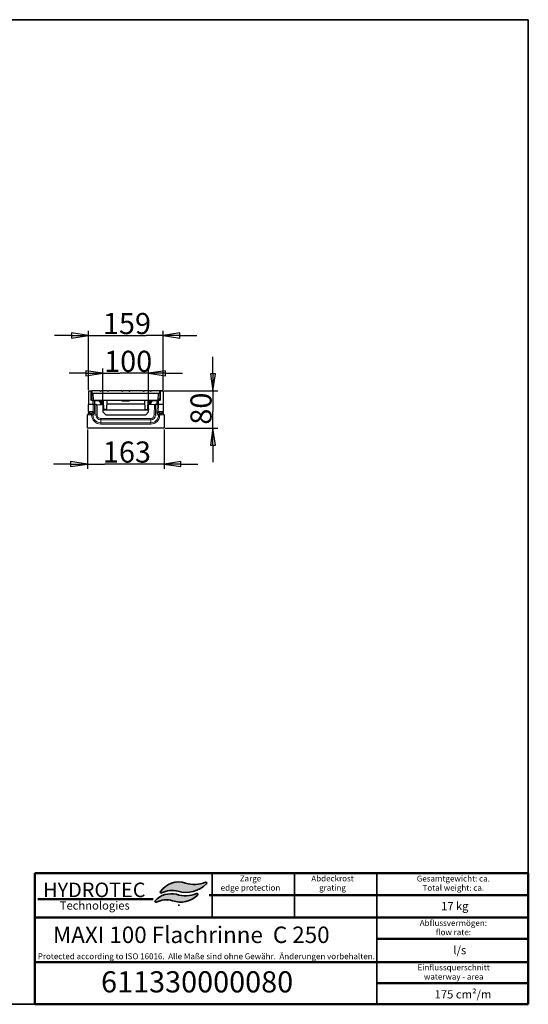
# Model space of a CAD drawing. Units: millimetres. Extents: x 0 to 2970, y 5 to 2100.
# Drawn here: x 1888 to 2970, y 5 to 2100 of the extents above; entities that cross this region are included whole.
import ezdxf
from ezdxf.enums import TextEntityAlignment as Align

# ---------------------------------------------------------------- set-up
doc = ezdxf.new("R2010")
doc.units = ezdxf.units.MM
doc.header["$LTSCALE"] = 5
for name, color, linetype, lineweight, true_color in [('Bemaßungen(DIN)', 7, 'Continuous', 25, 0x262659), ('Schraffur', 7, 'Continuous', 9, 0x1e1e47), ('Sichtbare tangentiale Kanten(DIN)', 9, 'Continuous', 18, 0x808080), ('Skizziergeometrie(DIN)', 7, 'Continuous', 35, 0x262659), ('Symbole(DIN)', 7, 'Continuous', 25, 0x262659)]:
    doc.layers.add(name, color=color, linetype=linetype, lineweight=lineweight, true_color=true_color)
doc.layers.add('Sichtbare Kanten(DIN)', color=7, linetype='Continuous', lineweight=25)
doc.styles.add('Aktuell-DIN', font='txt')
doc.styles.add('Textstil12', font='arial.ttf')
doc.styles.add('Textstil125', font='arial.ttf')
doc.styles.add('Textstil68', font='txt')
doc.styles.add('Textstil96', font='arial.ttf')
doc.dimstyles.new('DIN - Andere', dxfattribs={"dimscale": 5, "dimtxt": 9, "dimasz": 7.199999809265137, "dimexe": 2, "dimexo": 0.5, "dimgap": 0.4000000000000001, "dimtad": 1, "dimdec": 0, "dimrnd": 1e-08, "dimzin": 0, "dimtxsty": 'Aktuell-DIN', "dimblk": 'Filled-1', "dimcen": 0.09, "dimdle": 10, "dimclrd": 7, "dimclre": 7, "dimclrt": 7, "dimadec": 0, "dimazin": 0, "dimtfac": 0.3888888955116272, "dimtdec": 1, "dimtmove": 0, "dimatfit": 3, "dimfxl": 0, "dimtolj": 1, "dimtzin": 0, "dimlwd": 25, "dimlwe": 25, "dimarcsym": 0})

# ---------------------------------------------------------------- blocks, each defined once
blk = doc.blocks.new('Ränder Hydrotec-Standardrahmen')
at = {"layer": 'Skizziergeometrie(DIN)'}
for p, q in [((594.0960612070729, 419.9861666263793), (0, 419.9861666263792)), ((0, 419.9861666263792), (0, 0.9078905552118499)), ((594.0960612070729, 0.9078905552118499), (594.0960612070729, 419.9861666263793)), ((0, 0.9078905552118584), (594.0960612070729, 0.9078905552118499))]:
    blk.add_line(p, q, dxfattribs=at)
blk = doc.blocks.new('Schriftfelder Hydrotec-Standardschriftfeld-1')
at = {"layer": 'Schraffur'}
h = blk.add_hatch(color=7, dxfattribs=at)
edge = h.paths.add_edge_path()
edge.add_arc((152.7582289679258, 151.6010005349151), 0.416, 315.1939790585473, 472.467518423174)
edge.add_arc((147.8629494592067, 163.4382268397126), 12.39351552789858, 252.3909221802862, 292.4675184231755, ccw=False)
edge.add_arc((141.2204032179167, 142.5097732737842), 9.563797359358325, 72.39092218028662, 144.8335734465124)
edge.add_arc((133.742238702842, 147.7784782392725), 0.416, 144.8335734465145, 297.2399299643062)
edge.add_arc((138.3098032179165, 138.906173273784), 9.563000000000002, 74.2789362617508, 117.23992996430641, ccw=False)
edge.add_arc((144.259349459206, 160.042526839712), 12.39474447754504, 254.2789362617508, 315.1939790585481)
h = blk.add_hatch(color=7, dxfattribs=at)
edge = h.paths.add_edge_path()
edge.add_arc((148.9439788058829, 146.7260014456783), 0.416, 314.245924117332, 471.9429873782616)
edge.add_arc((144.116753084543, 158.7081179619755), 12.50194195585694, 252.1023459886119, 291.94298737826387, ccw=False)
edge.add_arc((138.0813627957659, 137.5022987437992), 9.563785038277235, 76.74200149844404, 136.3295462431778)
edge.add_arc((131.4645565194664, 143.8189312175508), 0.416, 136.3295462431756, 296.7325973084092)
edge.add_arc((135.953561999062, 134.906173273784), 9.56340000000085, 73.98122184530689, 116.73259730840789, ccw=False)
edge.add_arc((142.0417494592067, 153.8123465475676), 10.30827258304148, 250.4518051799811, 314.245924117332)
at = {"layer": 'Sichtbare Kanten(DIN)', "color": 7, "lineweight": 50}
for p, q in [((290, 100), (290, 155.812346547568)), ((80.00000000000001, 118), (290, 118)), ((80.00000000000001, 99.99999999999993), (290, 100))]:
    blk.add_line(p, q, dxfattribs=at)
at = {"layer": 'Sichtbare Kanten(DIN)'}
blk.add_line((225, 118), (225.4782965368264, 118.0441307535283), dxfattribs=at)
at = {"layer": 'Skizziergeometrie(DIN)', "color": 7, "lineweight": 50}
for p, q in [((80, 155.8123465475679), (80.00000000000001, 99.99999999999993)), ((80, 155.8123465475679), (290, 155.812346547568)), ((154.2339637743079, 146.406173273784), (290, 146.406173273784)), ((290, 136.906173273784), (80, 136.906173273784)), ((225.4782965368264, 127.906173273784), (290, 127.906173273784)), ((225.4782965368264, 109), (290, 109))]:
    blk.add_line(p, q, dxfattribs=at)
at = {"layer": 'Skizziergeometrie(DIN)'}
for p, q in [((155.4782965368264, 155.812346547568), (155.4782965368264, 136.906173273784)), ((190.4782965368264, 155.812346547568), (190.4782965368264, 136.906173273784)), ((225.4782965368264, 100), (225.4782965368264, 155.812346547568)), ((141.2203781921157, 141.9547073597927), (141.2204032179167, 142.5097732737842))]:
    blk.add_line(p, q, dxfattribs=at)
at = {"layer": 'Skizziergeometrie(DIN)', "lineweight": 50}
blk.add_line((81.26429709238472, 144.812346547568), (130.3843043091449, 144.812346547568), dxfattribs=at)
at = {"layer": 'Skizziergeometrie(DIN)'}
for centre, radius, start, end in [((141.2204032179167, 142.5097732737842), 9.563797359358324, 72.39092218028682, 144.8335734465126), ((144.259349459206, 160.042526839712), 12.39474447754504, 254.2789362617508, 315.1939790585481), ((147.8629494592067, 163.4382268397126), 12.39351552789858, 252.3909221802862, 292.4675184231755), ((152.7582289679258, 151.6010005349151), 0.416, 315.1939790585473, 112.4675184231749), ((138.0813627957659, 137.5022987437992), 9.563785038277233, 76.74200149844404, 136.3295462431778), ((133.742238702842, 147.7784782392725), 0.416, 144.8335734465145, 297.2399299643062), ((138.3098032179165, 138.906173273784), 9.563000000000002, 74.27893626175083, 117.2399299643064), ((144.116753084543, 158.7081179619755), 12.50194195585694, 252.102345988612, 291.9429873782639), ((148.9439788058829, 146.7260014456783), 0.416, 314.245924117332, 111.9429873782616), ((131.4645565194664, 143.8189312175508), 0.416, 136.3295462431756, 296.732597308407), ((135.953561999062, 134.906173273784), 9.563400000000847, 73.9812218453069, 116.7325973084079), ((142.0417494592067, 153.8123465475676), 10.30827258304147, 250.4518051799809, 314.245924117332)]:
    blk.add_arc(centre, radius, start, end, dxfattribs=at)
at = {"layer": 'Symbole(DIN)', "color": 7, "style": 'Aktuell-DIN'}
for s, insert, char_height, attachment_point in [('\\fArial Unicode MS|b0|i1;\\H6.2000;HYDROTEC', (105.2795275109945, 151.812346547568), 6.200000047683716, 2), ('\\fArial|b0|i1;\\H3.5000;Technologies ', (105.4766260969905, 143.8123465475679), 3.499999940395355, 2), ('\\fArial|b0|i0;\\H3.5000; kg', (258.1252050088822, 143.5713036255195), 3.499999940395355, 1)]:
    blk.add_mtext(s, dxfattribs=dict(at, insert=insert, char_height=char_height, attachment_point=attachment_point))
at = {"layer": 'Symbole(DIN)', "color": 7, "char_height": 2.5, "attachment_point": 2, "line_spacing_factor": 0.9442214965820312, "style": 'Aktuell-DIN'}
for s, insert, width in [('\\fArial|b1|i0;\\H2.5000;Zarge\\fArial|b0|i0;\\H3.5000;\\P\\fArial|b0|i0;\\H2.5000;edge protection', (171.7501966087757, 154.8123466965796), 34.98285958382618), ('\\fArial|b1|i0;\\H2.5000;Abdeckrost\\P\\fArial|b0|i0;\\H2.5000;grating', (206.6779710179714, 154.8123466965796), 34.98285958382617), ('\\fArial|b0|i0;\\H2.5000;Abflussvermögen:\\Pflow rate:', (258.0895169788097, 135.864252731067), 65.95968287704821)]:
    blk.add_mtext(s, dxfattribs=dict(at, insert=insert, width=width))
for s, insert in [('\\fArial|b0|i0;\\H2.5000;Gesamtgewicht: ca.\\PTotal weight: ca.', (258.0895169788097, 154.7685204443575)), ('\\fArial|b0|i0;\\H2.5000;Einflussquerschnitt\\Pwaterway - area', (258.251251916884, 116.958079457283))]:
    blk.add_mtext(s, dxfattribs=dict(at, insert=insert))
at = {"layer": 'Symbole(DIN)', "color": 7, "char_height": 3.499999940395355, "attachment_point": 1, "style": 'Aktuell-DIN'}
for s, insert, width in [('\\fArial|b0|i0;\\H3.5000; l/s', (258.1252050088822, 124.8038689904193), 6.247713565826416), ('\\fArial|b0|i0;\\H3.5000; cm²/m ', (258.0895169788097, 106), 26.29511064838162)]:
    blk.add_mtext(s, dxfattribs=dict(at, insert=insert, width=width))
at = {"layer": 'Symbole(DIN)', "color": 7, "style": 'Textstil96'}
blk.add_attdef('Werkstoff_^MZarge', text='', height=2.5, dxfattribs=at).set_placement((172.1023419975151, 144.9196633625934), align=Align.TOP_CENTER)
blk.add_attdef('Werkstoff^MRost', text='', height=2.5, dxfattribs=at).set_placement((207.0008122207016, 141.4354539695807), align=Align.MIDDLE_CENTER)
at = {"layer": 'Symbole(DIN)', "color": 7}
for tag, p, height, style in [('Gewicht_(Format:_12,3)_001', (252.9086293511208, 140.0569789718698), 3.499999940395355, 'Textstil12'), ('TITEL1_001', (87.71068286786148, 126.0871881023195), 6.99999988079071, 'Textstil68'), ('BAUTEILNUMMER_001', (108.1486824426042, 105.0641837831904), 8.999999761581421, 'Aktuell-DIN'), ('Einlaufquerschnitt:_001', (250.1273751853845, 102.4856753463502), 3.499999940395355, 'Textstil12')]:
    blk.add_attdef(tag, p, '', height=height, dxfattribs=dict(at, style=style))
at = {"layer": 'Symbole(DIN)', "color": 7, "style": 'Textstil125'}
blk.add_attdef('Abflussvermögen', text='', height=3.50519984960556, dxfattribs=at).set_placement((258.1635104988237, 122.6603575969012), align=Align.MIDDLE_RIGHT)
blk = doc.blocks.new('Filled-1')
at = {"color": 0}
for p, q in [((0, 0), (-1, 0.1527777777777778)), ((-1, 0.1527777777777778), (-1, -0.1527777777777778)), ((-1, 0), (0, 0)), ((-1, -0.1527777777777778), (0, 0))]:
    blk.add_line(p, q, dxfattribs=at)
at = {"color": 0, "flags": 128}
blk.add_lwpolyline([(-1, -0.1527777777777778), (0, 0), (-1, 0.1527777777777778), (-1, -0.1527777777777778)], dxfattribs=at)
at = {"color": 0}
blk.add_solid([(-1, -0.1527777777777778), (0, 0), (-1, 0.1527777777777778), (-1, -0.1527777777777778)], dxfattribs=at)
blk = doc.blocks.new('*D36')
at = {"layer": 'Bemaßungen(DIN)', "color": 7, "linetype": 'Continuous', "lineweight": 25, "transparency": 16777216}
for p, q in [((2029.157525836649, 1347.452367794456), (1993.157526790324, 1347.452367794456)), ((2065.157524882975, 1283.161905339564), (2065.157524882975, 1357.452367794456)), ((2065.157524882975, 1347.452367794456), (2101.157523929301, 1347.452367794456)), ((2126.421912241965, 1347.452367794456), (2101.157523929301, 1347.452367794456)), ((2162.421911288291, 1347.452367794456), (2126.421912241965, 1347.452367794456)), ((2162.421911288291, 1283.161905339564), (2162.421911288291, 1357.452367794456)), ((2198.421910334616, 1347.452367794456), (2234.421909380942, 1347.452367794456))]:
    blk.add_line(p, q, dxfattribs=at)
at = {"layer": 'Defpoints', "color": 0, "linetype": 'Continuous', "transparency": 16777216}
for p in [(2065.157524882975, 1347.452367794456), (2065.157524882975, 1280.661905339564), (2162.421911288291, 1280.661905339564)]:
    blk.add_point(p, dxfattribs=at)
at = {"layer": 'Bemaßungen(DIN)', "color": 7, "linetype": 'Continuous', "lineweight": 25, "transparency": 16777216, "xscale": 35.99999904632568, "yscale": 35.99999904632568, "zscale": 35.99999904632568}
blk.add_blockref('Filled-1', (2065.157524882975, 1347.452367794456), dxfattribs=at)
at = {"layer": 'Bemaßungen(DIN)', "color": 7, "linetype": 'Continuous', "lineweight": 25, "transparency": 16777216, "xscale": 35.99999904632568, "yscale": 35.99999904632568, "zscale": 35.99999904632568, "rotation": 180}
blk.add_blockref('Filled-1', (2162.421911288291, 1347.452367794456), dxfattribs=at)
at = {"layer": 'Bemaßungen(DIN)', "color": 1, "linetype": 'Continuous', "lineweight": 25, "transparency": 16777216, "insert": (2054.16318295002, 1395.403936956881), "char_height": 45, "attachment_point": 1, "style": 'Aktuell-DIN'}
blk.add_mtext('\\A1; 100', dxfattribs=at)
blk = doc.blocks.new('*D37')
at = {"layer": 'Bemaßungen(DIN)', "color": 7, "linetype": 'Continuous', "lineweight": 25, "transparency": 16777216}
for p, q in [((1998.357719039299, 1427.765781586872), (1962.357719992973, 1427.765781586872)), ((2034.357718085624, 1312.038649825881), (2034.357718085624, 1437.765781586872)), ((2034.357718085624, 1427.765781586872), (2070.35771713195, 1427.765781586872)), ((2070.35771713195, 1427.765781586872), (2157.221719039298, 1427.765781586872)), ((2193.221718085624, 1427.765781586872), (2157.221719039298, 1427.765781586872)), ((2193.221718085624, 1312.038649825881), (2193.221718085624, 1437.765781586872)), ((2229.221717131949, 1427.765781586872), (2265.221716178275, 1427.765781586872))]:
    blk.add_line(p, q, dxfattribs=at)
at = {"layer": 'Defpoints', "color": 0, "linetype": 'Continuous', "transparency": 16777216}
for p in [(2193.221718085624, 1427.765781586872), (2034.357718085624, 1309.538649825881), (2193.221718085624, 1309.538649825881)]:
    blk.add_point(p, dxfattribs=at)
at = {"layer": 'Bemaßungen(DIN)', "color": 7, "linetype": 'Continuous', "lineweight": 25, "transparency": 16777216, "xscale": 35.99999904632568, "yscale": 35.99999904632568, "zscale": 35.99999904632568}
blk.add_blockref('Filled-1', (2034.357718085624, 1427.765781586872), dxfattribs=at)
at = {"layer": 'Bemaßungen(DIN)', "color": 7, "linetype": 'Continuous', "lineweight": 25, "transparency": 16777216, "xscale": 35.99999904632568, "yscale": 35.99999904632568, "zscale": 35.99999904632568, "rotation": 180}
blk.add_blockref('Filled-1', (2193.221718085624, 1427.765781586872), dxfattribs=at)
at = {"layer": 'Bemaßungen(DIN)', "color": 7, "linetype": 'Continuous', "lineweight": 25, "transparency": 16777216, "insert": (2065.290399931561, 1475.748046520282), "char_height": 45, "attachment_point": 1, "style": 'Aktuell-DIN'}
blk.add_mtext('\\A1;159', dxfattribs=at)
blk = doc.blocks.new('*D38')
at = {"layer": 'Bemaßungen(DIN)', "color": 7, "linetype": 'Continuous', "lineweight": 25, "transparency": 16777216}
for p, q in [((2299.480236570184, 1346.13782659306), (2299.480236570184, 1382.137825639385)), ((2195.721718085624, 1310.137827546734), (2309.480236570184, 1310.137827546734)), ((2299.480236570184, 1310.137827546734), (2299.480236570184, 1274.137828500408)), ((2299.480236570184, 1274.137828500408), (2299.480236570184, 1266.327492877579)), ((2299.480236570184, 1230.327493831253), (2299.480236570184, 1266.327492877579)), ((2197.789718085633, 1230.327493831253), (2309.480236570184, 1230.327493831253)), ((2299.480236570184, 1194.327494784927), (2299.480236570184, 1158.327495738602))]:
    blk.add_line(p, q, dxfattribs=at)
at = {"layer": 'Defpoints', "color": 0, "linetype": 'Continuous', "transparency": 16777216}
for p in [(2193.221718085624, 1310.137827546734), (2195.289718085633, 1230.327493831253), (2299.480236570184, 1230.327493831253)]:
    blk.add_point(p, dxfattribs=at)
at = {"layer": 'Bemaßungen(DIN)', "color": 7, "linetype": 'Continuous', "lineweight": 25, "transparency": 16777216, "xscale": 35.99999904632568, "yscale": 35.99999904632568, "zscale": 35.99999904632568}
for p, rotation in [((2299.480236570184, 1310.137827546734), 270), ((2299.480236570184, 1230.327493831253), 90)]:
    blk.add_blockref('Filled-1', p, dxfattribs=dict(at, rotation=rotation))
at = {"layer": 'Bemaßungen(DIN)', "color": 7, "linetype": 'Continuous', "lineweight": 25, "transparency": 16777216, "insert": (2251.497971636775, 1238.094188469181), "char_height": 45, "attachment_point": 1, "rotation": 90, "style": 'Aktuell-DIN'}
blk.add_mtext('\\A1;80', dxfattribs=at)
blk = doc.blocks.new('*D39')
at = {"layer": 'Bemaßungen(DIN)', "color": 7, "linetype": 'Continuous', "lineweight": 25, "transparency": 16777216}
for p, q in [((2032.289718085633, 1227.827493831253), (2032.289718085633, 1144.360875204417)), ((2195.289718085633, 1227.827493831253), (2195.289718085633, 1144.360875204417)), ((1996.289719039307, 1154.360875204417), (1960.289719992982, 1154.360875204417)), ((2032.289718085633, 1154.360875204417), (2068.289717131959, 1154.360875204417)), ((2159.289719039307, 1154.360875204417), (2068.289717131959, 1154.360875204417)), ((2195.289718085633, 1154.360875204417), (2159.289719039307, 1154.360875204417)), ((2231.289717131959, 1154.360875204417), (2267.289716178284, 1154.360875204417))]:
    blk.add_line(p, q, dxfattribs=at)
at = {"layer": 'Defpoints', "color": 0, "linetype": 'Continuous', "transparency": 16777216}
for p in [(2032.289718085633, 1230.327493831253), (2195.289718085633, 1230.327493831253), (2032.289718085633, 1154.360875204417)]:
    blk.add_point(p, dxfattribs=at)
at = {"layer": 'Bemaßungen(DIN)', "color": 7, "linetype": 'Continuous', "lineweight": 25, "transparency": 16777216, "xscale": 35.99999904632568, "yscale": 35.99999904632568, "zscale": 35.99999904632568}
blk.add_blockref('Filled-1', (2032.289718085633, 1154.360875204417), dxfattribs=at)
at = {"layer": 'Bemaßungen(DIN)', "color": 7, "linetype": 'Continuous', "lineweight": 25, "transparency": 16777216, "xscale": 35.99999904632568, "yscale": 35.99999904632568, "zscale": 35.99999904632568, "rotation": 180}
blk.add_blockref('Filled-1', (2195.289718085633, 1154.360875204417), dxfattribs=at)
at = {"layer": 'Bemaßungen(DIN)', "color": 7, "linetype": 'Continuous', "lineweight": 25, "transparency": 16777216, "insert": (2065.182964733127, 1202.312444366843), "char_height": 45, "attachment_point": 1, "style": 'Aktuell-DIN'}
blk.add_mtext('\\A1;163', dxfattribs=at)

msp = doc.modelspace()

# ---------------------------------------------------------------- linework, layer by layer
at = {"layer": 'Sichtbare Kanten(DIN)'}
for p, q in [((2034.357718085624, 1310.137827546733), (2034.357718085624, 1309.538649825881)), ((2034.357718085624, 1310.137827546733), (2039.78911965937, 1309.853179851859)), ((2034.357718085624, 1309.538649825881), (2034.357718085624, 1280.661905339564)), ((2039.78911965937, 1309.853179851859), (2041.289718085624, 1309.774536820743)), ((2040.357718085625, 1309.254002131006), (2040.357718085625, 1291.086792113448)), ((2059.518792781801, 1309.85317985186), (2041.289718085624, 1309.85317985186)), ((2041.289718085624, 1309.85317985186), (2041.289718085624, 1304.853179851859)), ((2041.289718085624, 1304.853179851859), (2186.289718085624, 1304.853179851859)), ((2045.313529628001, 1289.85317985186), (2044.789718085624, 1304.853179851859)), ((2060.326461337685, 1308.35317985186), (2059.518792781801, 1309.85317985186)), ((2059.518792781801, 1309.85317985186), (2061.82819385856, 1309.85317985186)), ((2061.020525302677, 1308.35317985186), (2060.326461337685, 1308.35317985186)), ((2061.82819385856, 1309.85317985186), (2061.020525302677, 1308.35317985186)), ((2074.52989978073, 1309.85317985186), (2061.82819385856, 1309.85317985186)), ((2074.52989978073, 1309.85317985186), (2076.839300857489, 1309.85317985186)), ((2075.337568336613, 1308.35317985186), (2074.52989978073, 1309.85317985186)), ((2076.031632301605, 1308.35317985186), (2075.337568336613, 1308.35317985186)), ((2076.839300857489, 1309.85317985186), (2076.031632301605, 1308.35317985186)), ((2105.129464047782, 1309.85317985186), (2076.839300857489, 1309.85317985186)), ((2105.937132603665, 1308.35317985186), (2105.129464047782, 1309.85317985186)), ((2105.129464047782, 1309.85317985186), (2107.43886512454, 1309.85317985186)), ((2106.631196568657, 1308.35317985186), (2105.937132603665, 1308.35317985186)), ((2107.43886512454, 1309.85317985186), (2106.631196568657, 1308.35317985186)), ((2120.140571046711, 1309.85317985186), (2107.43886512454, 1309.85317985186)), ((2120.140571046711, 1309.85317985186), (2122.449972123469, 1309.85317985186)), ((2120.948239602594, 1308.35317985186), (2120.140571046711, 1309.85317985186)), ((2121.642303567586, 1308.35317985186), (2120.948239602594, 1308.35317985186)), ((2122.449972123469, 1309.85317985186), (2121.642303567586, 1308.35317985186)), ((2150.740135313762, 1309.85317985186), (2122.449972123469, 1309.85317985186)), ((2151.547803869646, 1308.35317985186), (2150.740135313762, 1309.85317985186)), ((2150.740135313762, 1309.85317985186), (2153.049536390521, 1309.85317985186)), ((2152.241867834638, 1308.35317985186), (2151.547803869646, 1308.35317985186)), ((2153.049536390521, 1309.85317985186), (2152.241867834638, 1308.35317985186)), ((2165.751242312691, 1309.85317985186), (2153.049536390521, 1309.85317985186)), ((2165.751242312691, 1309.85317985186), (2168.06064338945, 1309.85317985186)), ((2166.558910868574, 1308.35317985186), (2165.751242312691, 1309.85317985186)), ((2167.252974833566, 1308.35317985186), (2166.558910868574, 1308.35317985186)), ((2168.06064338945, 1309.85317985186), (2167.252974833566, 1308.35317985186)), ((2186.289718085624, 1309.85317985186), (2168.06064338945, 1309.85317985186)), ((2182.789718085623, 1304.853179851859), (2182.265906543248, 1289.85317985186)), ((2187.790316511878, 1309.85317985186), (2186.289718085624, 1309.774536820744)), ((2186.289718085624, 1304.853179851859), (2186.289718085624, 1309.85317985186)), ((2187.221718085624, 1309.254002131007), (2187.221718085624, 1291.086792113449)), ((2193.221718085624, 1310.137827546734), (2187.790316511878, 1309.853179851859)), ((2193.221718085624, 1310.137827546734), (2193.221718085624, 1309.538649825881)), ((2193.221718085624, 1309.538649825881), (2193.221718085624, 1280.661905339565)), ((2034.300015430011, 1266.187840377793), (2034.330680821879, 1280.661905339564)), ((2044.271196595374, 1280.661905339564), (2034.330680821879, 1280.661905339564)), ((2041.305382129382, 1290.088162578694), (2043.774597518408, 1289.958756483584)), ((2044.140033466426, 1289.939604797077), (2043.774597518407, 1289.958756483583)), ((2044.140033466426, 1289.939604797078), (2045.312657645349, 1289.878150167927)), ((2044.271196595374, 1280.661905339564), (2047.038036552277, 1280.661905339564)), ((2182.265906543248, 1289.85317985186), (2045.313529628001, 1289.85317985186)), ((2045.789119659361, 1289.85317985186), (2046.424431845814, 1289.819884551016)), ((2046.357718085624, 1289.85317985186), (2046.357718085624, 1289.823380871035)), ((2046.424431845814, 1289.819884551016), (2047.969913167876, 1289.738889307004)), ((2050.10794175391, 1280.661905339564), (2047.038036552277, 1280.661905339564)), ((2047.969913167876, 1289.738889307004), (2056.474380122908, 1289.293189079904)), ((2049.539718085624, 1289.777485893261), (2049.539718085624, 1289.85317985186)), ((2049.539718085624, 1289.732561560715), (2049.539718085624, 1289.777485893261)), ((2049.539718085624, 1289.656619317356), (2049.539718085624, 1289.732561560715)), ((2051.216327231818, 1280.661905339564), (2050.10794175391, 1280.661905339564)), ((2051.217797348149, 1280.549603139314), (2051.216327231818, 1280.661905339564)), ((2051.219825081904, 1280.394704538789), (2061.257718085624, 1280.770464310936)), ((2057.129150947851, 1289.001666326336), (2061.564824866811, 1284.565992407377)), ((2065.157524882975, 1280.661905339564), (2058.357718085625, 1280.661905339564)), ((2061.257718085624, 1280.770464310936), (2061.857718085624, 1280.792924787772)), ((2061.857718085624, 1283.85888562619), (2061.857718085624, 1280.792924787772)), ((2061.857718085624, 1282.38507119246), (2066.574321729036, 1282.38507119246)), ((2066.592815570247, 1281.855476871363), (2061.857718085624, 1281.855476871363)), ((2061.857718085624, 1280.661905339564), (2061.857718085624, 1280.792924787772)), ((2064.708859938197, 1281.855476871363), (2064.771412371594, 1280.661905339564)), ((2065.157524882975, 1280.661905339564), (2065.289718085633, 1265.327493831253)), ((2066.984142186168, 1270.649348781507), (2066.313529628002, 1289.85317985186)), ((2073.615114238167, 1289.85317985186), (2072.94450168, 1270.649348781507)), ((2154.243607875327, 1281.855476871363), (2073.335828295921, 1281.855476871363)), ((2105.789718085624, 1289.85317985186), (2105.789718085624, 1289.819714760098)), ((2105.789718085624, 1288.85317985186), (2105.789718085624, 1289.819714760098)), ((2105.789718085624, 1288.85317985186), (2121.789718085624, 1288.85317985186)), ((2121.789718085624, 1289.819714760098), (2121.789718085624, 1289.85317985186)), ((2121.789718085624, 1289.819714760098), (2121.789718085624, 1288.85317985186)), ((2153.964321933081, 1289.85317985186), (2154.634934491248, 1270.649348781507)), ((2160.59529398508, 1270.649348781507), (2161.265906543246, 1289.85317985186)), ((2165.721718085624, 1281.855476871363), (2160.986620601001, 1281.855476871363)), ((2161.005114442212, 1282.385071192461), (2165.721718085624, 1282.385071192461)), ((2162.289718085633, 1265.327493831253), (2162.421911288291, 1280.661905339564)), ((2169.221718085631, 1280.661905339564), (2162.421911288291, 1280.661905339564)), ((2162.870576233051, 1281.855476871363), (2162.808023799654, 1280.661905339564)), ((2165.721718085624, 1283.858885626191), (2165.721718085624, 1280.792924787772)), ((2165.721718085624, 1280.661905339564), (2165.721718085624, 1280.792924787772)), ((2166.321718085625, 1280.770464310936), (2165.721718085624, 1280.792924787772)), ((2170.450285223397, 1289.001666326337), (2166.014611304437, 1284.565992407377)), ((2176.359611089362, 1280.394704538789), (2166.321718085625, 1280.770464310936)), ((2179.609523003372, 1289.738889307004), (2171.10505604834, 1289.293189079904)), ((2177.471494417356, 1280.661905339564), (2176.36310893945, 1280.661905339564)), ((2180.541399618988, 1280.661905339564), (2177.471494417356, 1280.661905339564)), ((2178.039718085624, 1289.853179851859), (2178.039718085624, 1289.777485893262)), ((2178.039718085624, 1289.777485893262), (2178.039718085624, 1289.732561560716)), ((2178.039718085624, 1289.732561560715), (2178.039718085624, 1289.656619317357)), ((2181.155004325435, 1289.819884551016), (2179.609523003372, 1289.738889307004)), ((2180.541399618989, 1280.661905339564), (2183.308239575892, 1280.661905339564)), ((2181.790316511878, 1289.853179851859), (2181.155004325435, 1289.819884551016)), ((2181.221718085624, 1289.853179851859), (2181.221718085624, 1289.823380871035)), ((2183.439402704822, 1289.939604797078), (2182.266778525899, 1289.878150167927)), ((2193.248755349387, 1280.661905339564), (2183.308239575892, 1280.661905339564)), ((2183.439402704822, 1289.939604797078), (2183.804838652841, 1289.958756483584)), ((2186.274054041867, 1290.088162578694), (2183.804838652841, 1289.958756483584)), ((2193.248755349387, 1280.661905339564), (2193.279420741254, 1266.187840377793)), ((2032.289718085633, 1259.327493831253), (2034.289718085633, 1261.327493831253)), ((2032.289718085633, 1258.835568337344), (2032.289718085633, 1259.327493831253)), ((2032.289718085633, 1230.327493831253), (2032.289718085633, 1258.835568337344)), ((2034.289718085633, 1261.327493831253), (2034.290296434428, 1261.600474462759)), ((2034.290296434428, 1261.600474462758), (2034.294157578051, 1263.422934252379)), ((2034.300015430011, 1266.187840377793), (2034.29415757805, 1263.422934252379)), ((2036.436384769, 1263.422545116576), (2038.251021655471, 1261.600474462758)), ((2039.020848645175, 1260.841236469817), (2036.437690543076, 1263.424394571917)), ((2039.020848645175, 1260.841236469817), (2040.440327922249, 1260.841236469817)), ((2039.020848645175, 1258.835568337344), (2039.020848645175, 1260.841236469817)), ((2065.233541721749, 1271.84395204186), (2065.337873671285, 1269.85317985186)), ((2065.289718085633, 1265.327493831253), (2071.289718085633, 1259.327493831253)), ((2065.337873671285, 1269.85317985186), (2162.241562499963, 1269.85317985186)), ((2072.94450168, 1270.649348781507), (2066.984142186168, 1270.649348781507)), ((2071.289718085633, 1259.327493831253), (2156.289718085633, 1259.327493831253)), ((2154.634934491248, 1270.649348781507), (2160.59529398508, 1270.649348781507)), ((2156.289718085633, 1259.327493831253), (2162.289718085633, 1265.327493831253)), ((2162.345894449521, 1271.843952042271), (2162.241562499963, 1269.85317985186)), ((2187.139108249017, 1260.841236469817), (2188.558587526091, 1260.841236469817)), ((2188.558587526091, 1260.841236469817), (2191.14174562819, 1263.424394571917)), ((2188.558587526091, 1260.841236469817), (2188.558587526091, 1258.835568337344)), ((2189.328414515795, 1261.600474462758), (2191.142667062152, 1263.422159201991)), ((2191.141980544378, 1263.424629488105), (2191.142255779046, 1263.424904722773)), ((2193.285278593215, 1263.422934252379), (2193.279420741254, 1266.187840377793)), ((2193.285278593215, 1263.422934252379), (2193.289139736837, 1261.600474462758)), ((2193.289139736838, 1261.600474462759), (2193.289718085633, 1261.327493831253)), ((2193.289718085633, 1261.327493831253), (2195.289718085633, 1259.327493831253)), ((2195.289718085633, 1259.327493831253), (2195.289718085633, 1258.835568337344)), ((2195.289718085633, 1258.835568337344), (2195.289718085633, 1230.327493831253)), ((2195.289718085633, 1230.327493831253), (2032.289718085633, 1230.327493831253))]:
    msp.add_line(p, q, dxfattribs=at)
for centre, radius, start, end in [((2039.757718085625, 1309.254002131006), 0.5999999999999919, 0, 86.99999999998867), ((2187.821718085624, 1309.254002131007), 0.599999999999992, 93.00000000001137, 180), ((2041.357718085624, 1291.086792113448), 0.9999999999999951, 180, 267.0000000000024), ((2056.422044166665, 1288.294559545149), 1.000000000000007, 44.9999999999856, 87.00000000000239), ((2060.857718085625, 1283.85888562619), 0.9999999999999905, 0, 45.00000000001439), ((2166.721718085624, 1283.858885626191), 0.9999999999999905, 134.9999999999856, 180), ((2171.157392004583, 1288.29455954515), 1.000000000000007, 92.99999999999763, 135.0000000000144), ((2186.221718085624, 1291.086792113449), 0.9999999999999951, 272.9999999999976, 0)]:
    msp.add_arc(centre, radius, start, end, dxfattribs=at)
for centre, major_axis, ratio, start_param, end_param in [((2037.7628442399, 1258.835568337345), (-1.354456432947923e-12, -2.999999999999264), 0.4193348017583322, 1.570796326793724, 2.743070207928588), ((2039.960170572678, 1257.588149461313), (-2.445971518560252, -2.478200610406909), 0.8615762621324521, 3.610616916089089, 3.846302312879798), ((2041.201814583768, 1258.846153866774), (-2.933600555779079, 1.181530768139656), 0.5714779595055356, 3.773167189710939, 4.946901111677096), ((2186.377621587499, 1258.846153866773), (-2.933600555780482, -1.181530768139244), 0.5714779595057424, 4.477876849092871, 5.651610771058797), ((2187.61926559855, 1257.588149461478), (2.445971518657447, -2.47820061010476), 0.8615762621392665, 2.436882994215996, 2.672568391012764), ((2189.816591931367, 1258.835568337343), (-2.799572555997035e-12, -3.000000000001438), 0.4193348017584629, 3.540115099267144, 4.712388980382416)]:
    msp.add_ellipse(centre, major_axis=major_axis, ratio=ratio, start_param=start_param, end_param=end_param, dxfattribs=at)
at = {"layer": 'Sichtbare tangentiale Kanten(DIN)'}
for p, q in [((2039.78911965937, 1309.254002131006), (2034.357718085624, 1309.538649825881)), ((2040.357718085625, 1309.254002131006), (2039.78911965937, 1309.254002131006)), ((2039.78911965937, 1291.086792113448), (2039.78911965937, 1309.254002131006)), ((2041.289718085624, 1309.175851650539), (2040.357718085624, 1309.254002131006)), ((2041.305382129382, 1304.853179851859), (2041.305382129382, 1293.084051182958)), ((2186.274054041867, 1304.853179851859), (2186.274054041867, 1293.084051182958)), ((2186.289718085624, 1309.17585165054), (2187.221718085624, 1309.254002131007)), ((2187.221718085624, 1309.254002131007), (2187.790316511878, 1309.254002131007)), ((2187.790316511878, 1309.254002131007), (2193.221718085624, 1309.538649825881)), ((2187.790316511878, 1291.086792113449), (2187.790316511878, 1309.254002131007)), ((2040.357718085625, 1291.086792113448), (2039.78911965937, 1291.086792113448)), ((2040.357718085624, 1293.084051182958), (2041.305382129382, 1293.084051182958)), ((2041.305382129382, 1293.084051182958), (2045.207847094093, 1292.879531660427)), ((2043.774597518408, 1289.359578762731), (2041.305382129382, 1289.488984857841)), ((2043.774597518408, 1289.359578762731), (2044.688187388454, 1289.340427076225)), ((2043.774597518408, 1280.661905339564), (2043.774597518408, 1289.359578762731)), ((2044.271196595374, 1280.661905339564), (2044.462985734666, 1266.011131203314)), ((2046.972585767841, 1289.220706830163), (2044.688187388454, 1289.340427076225)), ((2044.688187388454, 1289.340427076225), (2044.688187388454, 1280.661905339564)), ((2047.93851159413, 1289.139711586151), (2046.972585767841, 1289.220706830163)), ((2046.972585767841, 1280.661905339564), (2046.972585767841, 1289.220706830163)), ((2047.279231173297, 1262.237045994105), (2047.038036552277, 1280.661905339564)), ((2047.93851159413, 1289.139711586151), (2047.969913167876, 1289.738889307004)), ((2056.442978549162, 1288.694011359052), (2047.93851159413, 1289.139711586151)), ((2047.93851159413, 1289.139711586151), (2047.93851159413, 1280.661905339564)), ((2049.539718085624, 1289.777485893261), (2066.316172919282, 1289.777485893261)), ((2066.317741711543, 1289.732561560715), (2049.539718085624, 1289.732561560715)), ((2050.10794175391, 1280.661905339564), (2050.395529905204, 1258.693043784466)), ((2053.161895798632, 1258.72925749773), (2052.877467250629, 1280.45675692801)), ((2053.229061461732, 1289.463269024002), (2066.327145614143, 1289.463269024002)), ((2056.442978549162, 1288.694011359052), (2056.474380122908, 1289.293189079904)), ((2056.704886879139, 1288.577402257624), (2057.129150947851, 1289.001666326336)), ((2061.140560798099, 1284.141728338665), (2056.704886879139, 1288.577402257624)), ((2066.379810362945, 1287.955147938245), (2058.175669335943, 1287.955147938245)), ((2058.610143780525, 1287.520673493663), (2066.394982544874, 1287.520673493663)), ((2058.813208368469, 1287.317608905719), (2066.402073716542, 1287.317608905719)), ((2059.23747243718, 1286.893344837007), (2066.416889344288, 1286.893344837007)), ((2066.423980515956, 1286.690280249063), (2059.440537025124, 1286.690280249063)), ((2059.875011469706, 1286.255805804481), (2066.439152697885, 1286.255805804481)), ((2061.140560798099, 1284.141728338665), (2061.564824866811, 1284.565992407377)), ((2061.257718085625, 1283.85888562619), (2061.857718085625, 1283.85888562619)), ((2061.257718085624, 1280.770464310936), (2061.257718085624, 1283.85888562619)), ((2066.491817446687, 1284.747684718723), (2061.383132555464, 1284.747684718723)), ((2061.642709567932, 1284.47839218201), (2066.501221349287, 1284.47839218201)), ((2061.676164949322, 1284.433467849464), (2066.502790141548, 1284.433467849464)), ((2061.830589770082, 1284.090231007774), (2066.514776236178, 1284.090231007774)), ((2066.524681200695, 1283.806589935115), (2061.857718085624, 1283.806589935115)), ((2061.857718085624, 1283.372888053251), (2066.53982640414, 1283.372888053251)), ((2066.572375008908, 1282.440817963102), (2061.857718085624, 1282.440817963102)), ((2066.58137952688, 1282.182962305771), (2061.857718085624, 1282.182962305771)), ((2061.857718085624, 1281.915692364512), (2066.590712798891, 1281.915692364512)), ((2105.789718085624, 1289.819714760098), (2121.789718085624, 1289.819714760098)), ((2160.988723372357, 1281.915692364512), (2165.721718085624, 1281.915692364512)), ((2165.721718085624, 1282.182962305771), (2160.998056644368, 1282.182962305771)), ((2165.721718085624, 1282.440817963103), (2161.00706116234, 1282.440817963103)), ((2161.039609767108, 1283.372888053251), (2165.721718085624, 1283.372888053251)), ((2165.721718085624, 1283.806589935115), (2161.054754970552, 1283.806589935115)), ((2165.748846401166, 1284.090231007774), (2161.064659935069, 1284.090231007774)), ((2165.903271221926, 1284.433467849464), (2161.076646029699, 1284.433467849464)), ((2161.078214821961, 1284.478392182011), (2165.936726603316, 1284.478392182011)), ((2166.196303615784, 1284.747684718723), (2161.087618724561, 1284.747684718723)), ((2161.140283473363, 1286.255805804481), (2167.704424701541, 1286.255805804481)), ((2168.138899146124, 1286.690280249063), (2161.155455655292, 1286.690280249063)), ((2168.341963734067, 1286.893344837007), (2161.162546826959, 1286.893344837007)), ((2168.766227802779, 1287.317608905719), (2161.177362454706, 1287.317608905719)), ((2161.184453626374, 1287.520673493663), (2168.969292390723, 1287.520673493663)), ((2169.403766835305, 1287.955147938245), (2161.199625808303, 1287.955147938245)), ((2161.252290557105, 1289.463269024003), (2174.350374709516, 1289.463269024003)), ((2178.039718085624, 1289.732561560716), (2161.261694459705, 1289.732561560715)), ((2178.039718085624, 1289.777485893262), (2161.263263251966, 1289.777485893261)), ((2166.321718085624, 1283.858885626191), (2165.721718085624, 1283.858885626191)), ((2166.43887537315, 1284.141728338665), (2166.014611304437, 1284.565992407377)), ((2166.321718085625, 1280.770464310936), (2166.321718085624, 1283.858885626191)), ((2166.43887537315, 1284.141728338665), (2170.874549292109, 1288.577402257624)), ((2170.874549292109, 1288.577402257624), (2170.450285223397, 1289.001666326336)), ((2171.136457622086, 1288.694011359052), (2171.10505604834, 1289.293189079904)), ((2171.136457622086, 1288.694011359052), (2179.640924577118, 1289.139711586151)), ((2174.701968920637, 1280.456756928009), (2174.417540372634, 1258.72925749773)), ((2177.183906266062, 1258.693043784466), (2177.471494417356, 1280.661905339564)), ((2179.640924577118, 1289.139711586151), (2179.609523003372, 1289.738889307004)), ((2179.640924577118, 1289.139711586151), (2180.606850403407, 1289.220706830164)), ((2179.640924577118, 1289.139711586151), (2179.640924577118, 1280.661905339564)), ((2180.541399618988, 1280.661905339564), (2180.300204997969, 1262.237045994105)), ((2180.606850403407, 1289.220706830164), (2182.891248782795, 1289.340427076225)), ((2180.606850403407, 1280.661905339564), (2180.606850403407, 1289.220706830164)), ((2186.274054041867, 1293.084051182958), (2182.371589077155, 1292.879531660427)), ((2183.804838652841, 1289.359578762731), (2182.891248782795, 1289.340427076225)), ((2182.891248782795, 1289.340427076225), (2182.891248782795, 1280.661905339564)), ((2183.1164504366, 1266.011131203314), (2183.308239575892, 1280.661905339564)), ((2183.804838652841, 1289.359578762731), (2186.274054041867, 1289.488984857842)), ((2183.804838652841, 1280.661905339564), (2183.804838652841, 1289.359578762731)), ((2187.221718085624, 1293.084051182958), (2186.274054041867, 1293.084051182958)), ((2187.221718085624, 1291.086792113449), (2187.790316511878, 1291.086792113449)), ((2032.289718085633, 1258.835568337344), (2039.020848645175, 1258.835568337344)), ((2038.251021655471, 1261.600474462758), (2034.290296434428, 1261.600474462758)), ((2034.294157578051, 1263.422934252379), (2036.436392692016, 1263.422934252379)), ((2036.435997220812, 1266.187840377793), (2034.300015430011, 1266.187840377793)), ((2042.989891956831, 1266.190997486928), (2036.435997220812, 1266.190997486928)), ((2036.435997220812, 1266.189418932249), (2036.435997220812, 1263.425616628837)), ((2036.436392692016, 1263.424394571917), (2042.989891956831, 1263.424394571917)), ((2042.989891956831, 1263.424394571917), (2040.440327922249, 1260.841236469817)), ((2041.176874811166, 1260.75130332801), (2041.205393789434, 1258.572738312604)), ((2041.205393789434, 1258.572738312604), (2043.971759682862, 1258.608952025868)), ((2042.989891956831, 1266.190997486928), (2042.989891956831, 1263.424394571917)), ((2044.462985734666, 1266.011131203314), (2043.808509414837, 1263.417613393586)), ((2043.968180477196, 1258.882367580038), (2047.279231173297, 1262.237045994105)), ((2043.971759682862, 1258.608952025868), (2043.968180477196, 1258.882367580038)), ((2043.971759682862, 1258.608952025868), (2050.395529905204, 1258.693043784466)), ((2050.395529905204, 1258.693043784466), (2053.161895798632, 1258.72925749773)), ((2177.183906266062, 1258.693043784466), (2174.417540372634, 1258.72925749773)), ((2183.607676488404, 1258.608952025868), (2177.183906266062, 1258.693043784466)), ((2180.300204997969, 1262.237045994105), (2183.61125569407, 1258.882367580038)), ((2183.1164504366, 1266.011131203314), (2183.770926756429, 1263.417613393586)), ((2183.61125569407, 1258.882367580038), (2183.607676488404, 1258.608952025868)), ((2186.374042381832, 1258.572738312604), (2183.607676488404, 1258.608952025868)), ((2191.14174562819, 1266.190997486928), (2184.589544214435, 1266.190997486928)), ((2184.589544214435, 1266.190997486928), (2184.589544214435, 1263.424394571917)), ((2187.139108249017, 1260.841236469817), (2184.589544214435, 1263.424394571917)), ((2184.589544214435, 1263.424394571917), (2191.142172235576, 1263.424394571917)), ((2186.374042381832, 1258.572738312604), (2186.402561360099, 1260.751303328011)), ((2188.558587526091, 1258.835568337344), (2195.289718085633, 1258.835568337344)), ((2193.289139736837, 1261.600474462758), (2189.328414515795, 1261.600474462758)), ((2191.14174562819, 1266.189418932472), (2191.14174562819, 1263.424394571917)), ((2193.279420741254, 1266.187840377793), (2191.14174562819, 1266.187840377793)), ((2191.142550958449, 1263.422934252379), (2193.285278593215, 1263.422934252379)), ((2166.913265940158, 1251.322576434296), (2060.666170231108, 1251.322576434296)), ((2060.666170231108, 1248.555973519285), (2060.666170231108, 1251.322576434296)), ((2060.666170231108, 1248.555973519285), (2166.913265940158, 1248.555973519285)), ((2060.666170231108, 1242.131652909811), (2060.666170231108, 1248.555973519285)), ((2166.913265940158, 1242.131652909811), (2060.666170231108, 1242.131652909811)), ((2060.666170231108, 1239.3650499948), (2060.666170231108, 1242.131652909811)), ((2060.666170231108, 1239.3650499948), (2166.913265940158, 1239.3650499948)), ((2166.913265940158, 1248.555973519285), (2166.913265940158, 1251.322576434296)), ((2166.913265940158, 1242.131652909811), (2166.913265940158, 1248.555973519285)), ((2166.913265940158, 1239.3650499948), (2166.913265940158, 1242.131652909811))]:
    msp.add_line(p, q, dxfattribs=at)
for centre, radius, start, end in [((2041.38911965937, 1291.086792113448), 1.599999999999991, 180, 266.9999999999976), ((2056.422044166665, 1288.294559545149), 0.3999999999999753, 44.99999999998201, 86.99999999997215), ((2060.857718085625, 1283.85888562619), 0.4000000000000161, 0, 44.99999999998201), ((2166.721718085624, 1283.858885626191), 0.4000000000000161, 135.000000000018, 180), ((2171.157392004583, 1288.29455954515), 0.3999999999999752, 93.00000000002788, 135.000000000018), ((2186.190316511878, 1291.086792113449), 1.599999999999991, 273.0000000000025, 0), ((2060.666170231108, 1258.827493831253), 19.46244383645289, 180.7499999999996, 270), ((2060.666170231108, 1258.827493831253), 16.69584092144154, 180.7499999999991, 270), ((2060.666170231108, 1258.827493831253), 10.27152031196784, 180.7499999999991, 270), ((2060.666170231108, 1258.827493831253), 7.504917396956473, 180.7499999999991, 270), ((2166.913265940158, 1258.827493831253), 7.504917396956494, 269.9999999999972, 359.2499999999998), ((2166.913265940158, 1258.827493831253), 10.27152031196785, 270, 359.2500000000008), ((2166.913265940158, 1258.827493831253), 16.69584092144155, 270, 359.2500000000008), ((2166.913265940158, 1258.827493831253), 19.46244383645288, 270, 359.2500000000003)]:
    msp.add_arc(centre, radius, start, end, dxfattribs=at)
for centre, major_axis, ratio, start_param, end_param in [((2039.757718085625, 1309.254002131006), (0.03140157374577245, 0.5991777208527761), 0.05226442768871337, 4.715128036143859, 6.283185307220509), ((2187.821718085624, 1309.254002131007), (-0.03140157374577609, 0.5991777208527757), 0.05226442768871339, 0, 1.568057271035726), ((2041.357718085624, 1293.089536805444), (-0.05230420695041691, -3.001375335179578), 0.01740022899342211, 4.714519913616574, 6.282577184670537), ((2041.273980555636, 1289.488984857841), (0.03140157374576454, 0.5991777208527049), 0.05226442768871162, 4.715128036125479, 6.283185307175784), ((2043.743195944662, 1289.359578762731), (0.03140157374576417, 0.59917772085274), 0.05226442768869657, 4.715128036125478, 6.283185307175754), ((2044.10863189268, 1289.340427076225), (0.03140157374587783, 0.5991777208527281), 0.9658369802981855, 4.762963188774716, 6.283185307179575), ((2046.393030272068, 1289.220706830163), (0.03140157374577966, 0.5991777208527426), 0.9658369802981821, 4.762963188774261, 6.283185307179404), ((2181.186405899181, 1289.220706830164), (-0.03140157374578331, 0.5991777208527423), 0.965836980298182, 1.758593271006248e-13, 1.52022211840532), ((2183.470804278568, 1289.340427076225), (-0.03140157374588148, 0.5991777208527278), 0.9658369802981857, 0, 1.520222118404865), ((2183.836240226587, 1289.359578762731), (-0.03140157374576782, 0.5991777208527398), 0.05226442768869657, 0, 1.568057271054109), ((2186.305455615613, 1289.488984857842), (-0.03140157374576819, 0.5991777208527047), 0.05226442768871163, 0, 1.568057271054107), ((2186.221718085624, 1293.089536805445), (0.0523042069504352, -3.001375335179577), 0.01740022899342211, 0.0006081225090488473, 1.568665393563011), ((2042.429311792934, 1261.196303519501), (-5.400287979859197, -1.916565638732879), 0.8540927674851825, 4.049384428495763, 4.318567828833102), ((2042.351250937214, 1260.562298906083), (-2.891355477862746, -2.042514777327896), 0.7046245276571245, 3.782424878858944, 4.051484500970121), ((2185.150124378419, 1261.196303519212), (-5.400287979899771, 1.916565639259227), 0.8540927674962058, 5.106210132026352, 5.375393532355876), ((2185.228185238801, 1260.562298897205), (-2.89135548098137, 2.042514788736069), 0.7046245272885049, 5.37329346251126, 5.642353084201819)]:
    msp.add_ellipse(centre, major_axis=major_axis, ratio=ratio, start_param=start_param, end_param=end_param, dxfattribs=at)
for points, knots in [([(2043.808509414837, 1263.417613393586), (2044.118982143917, 1263.373237462521), (2044.453704752842, 1263.31018201743), (2044.791694087129, 1263.229380178309), (2045.115806114702, 1263.151895934718), (2045.442500921262, 1263.058169853299), (2045.751042475332, 1262.953219319815), (2046.059597390227, 1262.848264241641), (2046.34957550246, 1262.732227306484), (2046.604542606055, 1262.612739026818), (2046.870453141702, 1262.488122195856), (2047.097939031485, 1262.359952873015), (2047.279231173297, 1262.237045994105)], [0.3970624048287112, 0.3970624048287112, 0.3970624048287112, 0.3970624048287112, 0.696631947683029, 0.696631947683029, 0.696631947683029, 0.9839016396049715, 0.9839016396049715, 0.9839016396049715, 1.271183771212451, 1.271183771212451, 1.271183771212451, 1.570796326794895, 1.570796326794895, 1.570796326794895, 1.570796326794895]), ([(2047.279231173297, 1262.237045994105), (2047.164817305926, 1262.62497391441), (2047.007341752336, 1263.03057581698), (2046.809813646264, 1263.426174261184), (2046.620414723196, 1263.805492024055), (2046.394407025118, 1264.175026913812), (2046.144036516586, 1264.510551516929), (2045.893676849418, 1264.8460615914), (2045.619298840593, 1265.147105405421), (2045.338815183218, 1265.397477424607), (2045.046322228407, 1265.658569469609), (2044.747599614783, 1265.864283443564), (2044.462985734666, 1266.011131203314)], [4.71238898038469, 4.71238898038469, 4.71238898038469, 4.71238898038469, 5.012001535966482, 5.012001535966482, 5.012001535966482, 5.29928366757412, 5.29928366757412, 5.29928366757412, 5.586553359496443, 5.586553359496443, 5.586553359496443, 5.886122902350874, 5.886122902350874, 5.886122902350874, 5.886122902350874]), ([(2183.1164504366, 1266.011131203314), (2182.831836556482, 1265.864283443566), (2182.533113942859, 1265.658569469609), (2182.240620988047, 1265.397477424609), (2181.960137330672, 1265.147105405425), (2181.685759321844, 1264.846061591404), (2181.435399654677, 1264.510551516937), (2181.185029146144, 1264.175026913823), (2180.959021448066, 1263.805492024065), (2180.769622525, 1263.426174261189), (2180.572094418929, 1263.03057581698), (2180.414618865339, 1262.624973914411), (2180.300204997969, 1262.237045994105)], [0.3970624048287114, 0.3970624048287114, 0.3970624048287114, 0.3970624048287114, 0.6966319476836481, 0.6966319476836481, 0.6966319476836481, 0.9839016396057182, 0.9839016396057182, 0.9839016396057182, 1.271183771212989, 1.271183771212989, 1.271183771212989, 1.570796326794897, 1.570796326794897, 1.570796326794897, 1.570796326794897]), ([(2180.300204997969, 1262.237045994105), (2180.48149713978, 1262.359952873018), (2180.708983029564, 1262.488122195853), (2180.974893565211, 1262.612739026818), (2181.229860668805, 1262.732227306487), (2181.519838781038, 1262.848264241642), (2181.828393695934, 1262.953219319815), (2182.136935250006, 1263.058169853299), (2182.463630056564, 1263.151895934719), (2182.787742084137, 1263.22938017831), (2183.125731418423, 1263.310182017431), (2183.460454027349, 1263.373237462521), (2183.770926756429, 1263.417613393586)], [4.712388980384688, 4.712388980384688, 4.712388980384688, 4.712388980384688, 5.012001535966536, 5.012001535966536, 5.012001535966536, 5.299283667574056, 5.299283667574056, 5.299283667574056, 5.58655335949629, 5.58655335949629, 5.58655335949629, 5.886122902350874, 5.886122902350874, 5.886122902350874, 5.886122902350874])]:
    msp.add_open_spline(points, degree=3, knots=knots, dxfattribs=at)

# ---------------------------------------------------------------- block references
at = {"xscale": 5, "yscale": 5, "zscale": 5}
msp.add_blockref('Ränder Hydrotec-Standardrahmen', (0, 0), dxfattribs=at)
msp.add_blockref('Schriftfelder Hydrotec-Standardschriftfeld-1', (1520.480306035365, -495.4605472239404), dxfattribs=at).add_auto_attribs({'BAUTEILNUMMER_001': '611330000080', 'TITEL1_001': 'MAXI 100 Flachrinne  C 250', 'Gewicht_(Format:_12,3)_001': '17', 'Einlaufquerschnitt:_001': '175'})

# ---------------------------------------------------------------- texts
at = {"layer": 'Symbole(DIN)', "color": 7, "insert": (2285.263535368904, 112.9951544123875), "char_height": 12.5, "width": 725.7891996126489, "attachment_point": 2, "style": 'Aktuell-DIN'}
msp.add_mtext('{\\fArial|b0|i0;\\H12.5000;Protected according to ISO 16016.  Alle Maße sind ohne Gewähr.  Änderungen vorbehalten.}', dxfattribs=at)

# ---------------------------------------------------------------- dimensions: what is measured, and where the dimension line sits
at = {"layer": 'Bemaßungen(DIN)', "color": 7, "linetype": 'Continuous', "lineweight": 25}
for base, p1, p2, angle, picture, middle in [((2193.221718085624, 1427.765781586872), (2034.357718085624, 1309.538649825881), (2193.221718085624, 1309.538649825881), 180, '*D37', (2113.789718085624, 1427.765781586872)), ((2299.480236570184, 1230.327493831253), (2193.221718085624, 1310.137827546734), (2195.289718085633, 1230.327493831253), 90, '*D38', (2299.480236570184, 1270.232660688994)), ((2032.289718085633, 1154.360875204417), (2195.289718085633, 1230.327493831253), (2032.289718085633, 1230.327493831253), 180, '*D39', (2113.789718085633, 1154.360875204417))]:
    dim = msp.add_linear_dim(base=base, p1=p1, p2=p2, angle=angle, dimstyle='DIN - Andere', override={"dimdec": 0, "dimtp": 0, "dimtm": -0, "dimtdec": 1, "dimtofl": 0}, dxfattribs=at)
    dim.commit()
    dim.dimension.update_dxf_attribs({"geometry": picture, "text_midpoint": middle, "dimtype": 160})
dim = msp.add_linear_dim(base=(2065.157524882975, 1347.452367794456), p1=(2162.421911288291, 1280.661905339564), p2=(2065.157524882975, 1280.661905339564), angle=180, text=' 100', dimstyle='DIN - Andere', override={"dimdec": 0, "dimclrt": 1, "dimtp": 0, "dimtm": -0, "dimtdec": 1, "dimtofl": 0}, dxfattribs=at)
dim.commit()
dim.dimension.update_dxf_attribs({"geometry": '*D36', "text_midpoint": (2113.789718085633, 1347.452367794456), "dimtype": 160})

doc.saveas('drawing.dxf')
